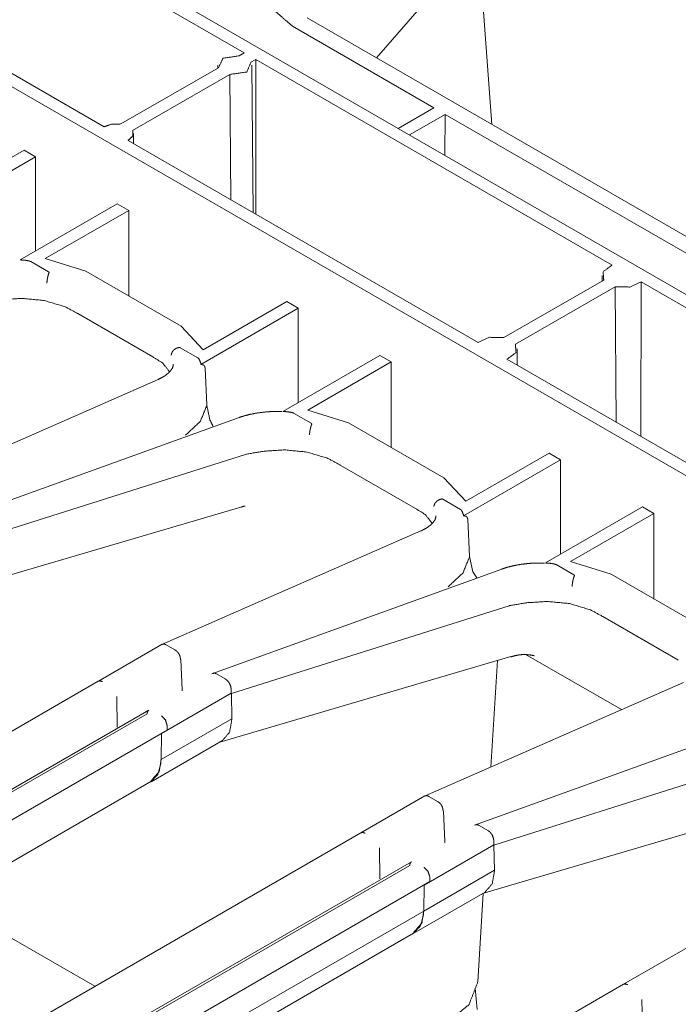
# Model space of a CAD drawing. Units: inches. Extents: x 1.31 to 9.93, y 2.49 to 7.27.
# Drawn here: x 8.6 to 8.87, y 3.42 to 3.82 of the extents above; entities that cross this region are included whole.
import ezdxf

# ---------------------------------------------------------------- set-up
doc = ezdxf.new("R2010")
doc.units = ezdxf.units.IN
doc.header["$MEASUREMENT"] = 0
doc.layers.add('1', color=7, linetype='Continuous', true_color=0xffffff)
doc.layers.add('Trimetric', color=7, linetype='Continuous', true_color=0xffffff)

msp = doc.modelspace()

# ---------------------------------------------------------------- linework, layer by layer
at = {"layer": '1', "color": 7, "linetype": 'Continuous', "lineweight": 13}
for p, q in [((9.3111, 3.45451), (7.94899, 4.24093)), ((7.88607, 4.20264), (9.2448, 3.41818)), ((8.56234, 3.88136), (8.68832, 3.80863)), ((8.74266, 3.80656), (8.80229, 3.87504)), ((8.79016, 3.77914), (8.78477, 3.85211)), ((8.63069, 3.77818), (8.50981, 3.84797)), ((8.96541, 3.67796), (8.7142, 3.82299)), ((8.70821, 3.81957), (8.76629, 3.78604)), ((8.68832, 3.80863), (8.68625, 3.80743)), ((8.69107, 3.80477), (8.69303, 3.80591)), ((8.69304, 3.74218), (8.69303, 3.80591)), ((8.69303, 3.80591), (8.83964, 3.72127)), ((8.67774, 3.80252), (8.63759, 3.77934)), ((8.67751, 3.80358), (8.67749, 3.80238)), ((8.69204, 3.74276), (8.69139, 3.80358)), ((8.64241, 3.77668), (8.68235, 3.79974)), ((8.68235, 3.79974), (8.68282, 3.74808)), ((8.76629, 3.78604), (8.75159, 3.77755)), ((8.7563, 3.77482), (8.77101, 3.78331)), ((8.77101, 3.78331), (8.77076, 3.76648)), ((8.77101, 3.78331), (8.89765, 3.7102)), ((8.64278, 3.7712), (8.64273, 3.77549)), ((8.78446, 3.68941), (8.6405, 3.77252)), ((8.56244, 3.74277), (8.60246, 3.76587)), ((8.59775, 3.7686), (8.56341, 3.74877)), ((8.60246, 3.76587), (8.59775, 3.7686)), ((8.60246, 3.72709), (8.60246, 3.76587)), ((8.63605, 3.74648), (8.5961, 3.72341)), ((8.64077, 3.74376), (8.63605, 3.74648)), ((8.60648, 3.72396), (8.64077, 3.74376)), ((8.64077, 3.70857), (8.64077, 3.74376)), ((8.60052, 3.72273), (8.60781, 3.71852)), ((8.62314, 3.71874), (8.60648, 3.72396)), ((8.62314, 3.71874), (8.66238, 3.69609)), ((8.83552, 3.71704), (8.8355, 3.71471)), ((8.83617, 3.7151), (8.79513, 3.69141)), ((8.79985, 3.68868), (8.84089, 3.71238)), ((8.84089, 3.71238), (8.84134, 3.65656)), ((8.85146, 3.65072), (8.85156, 3.71438)), ((8.85156, 3.71438), (8.9495, 3.65784)), ((8.70578, 3.70622), (8.67144, 3.6864)), ((8.71049, 3.7035), (8.70578, 3.70622)), ((8.61979, 3.70132), (8.61966, 3.7014)), ((8.65066, 3.68349), (8.61979, 3.70132)), ((8.67048, 3.6804), (8.71049, 3.7035)), ((8.71049, 3.66471), (8.71049, 3.7035)), ((8.67144, 3.6864), (8.66238, 3.69609)), ((8.662, 3.68723), (8.66928, 3.68303)), ((8.74408, 3.68411), (8.70413, 3.66104)), ((8.7488, 3.68139), (8.74408, 3.68411)), ((8.80057, 3.6801), (8.8005, 3.68681)), ((8.65078, 3.68343), (8.65066, 3.68349)), ((8.71451, 3.66159), (8.7488, 3.68139)), ((8.7488, 3.6462), (8.7488, 3.68139)), ((8.89432, 3.62598), (8.79638, 3.68252)), ((8.67218, 3.67898), (8.67289, 3.66366)), ((8.65294, 3.67423), (8.54668, 3.62757)), ((8.70855, 3.66036), (8.71584, 3.65615)), ((8.73117, 3.65637), (8.71451, 3.66159)), ((8.68621, 3.65854), (8.56693, 3.61545)), ((8.73117, 3.65637), (8.77041, 3.63372)), ((8.66419, 3.65125), (8.6642, 3.65127)), ((8.57497, 3.60726), (8.68923, 3.64346)), ((8.68923, 3.64346), (8.68934, 3.64349)), ((8.81374, 3.6439), (8.77945, 3.6241)), ((8.81845, 3.64117), (8.81374, 3.6439)), ((8.7785, 3.61811), (8.81845, 3.64117)), ((8.81845, 3.6023), (8.81845, 3.64117)), ((8.72782, 3.63895), (8.72769, 3.63903)), ((8.75869, 3.62112), (8.72782, 3.63895)), ((8.77945, 3.6241), (8.77041, 3.63372)), ((8.77003, 3.62486), (8.77731, 3.62066)), ((8.57019, 3.5873), (8.68691, 3.62165)), ((8.75881, 3.62106), (8.75869, 3.62112)), ((8.85211, 3.62174), (8.81216, 3.59867)), ((8.82254, 3.59922), (8.85683, 3.61902)), ((8.85683, 3.61902), (8.85211, 3.62174)), ((8.85683, 3.58383), (8.85683, 3.61902)), ((8.78022, 3.61668), (8.78093, 3.60138)), ((8.76097, 3.61186), (8.65471, 3.5652)), ((8.78093, 3.60138), (8.78231, 3.59503)), ((8.8392, 3.594), (8.82254, 3.59922)), ((8.79424, 3.59617), (8.67496, 3.55308)), ((8.78231, 3.59503), (8.784, 3.59251)), ((8.81658, 3.59798), (8.82387, 3.59378)), ((8.8392, 3.594), (8.87844, 3.57135)), ((8.77222, 3.58888), (8.77223, 3.58889)), ((8.683, 3.54489), (8.79726, 3.58109)), ((8.79726, 3.58109), (8.79737, 3.58112)), ((8.83585, 3.57658), (8.83572, 3.57665)), ((8.86672, 3.55875), (8.83585, 3.57658)), ((8.65457, 3.56518), (8.62829, 3.55001)), ((8.65972, 3.56293), (8.65621, 3.56496)), ((8.65972, 3.56293), (8.65975, 3.56291)), ((8.66217, 3.55891), (8.66274, 3.54645)), ((8.67822, 3.52493), (8.79795, 3.56017)), ((8.78976, 3.51469), (8.79241, 3.55854)), ((8.80433, 3.56089), (8.84349, 3.53829)), ((8.86684, 3.55869), (8.86672, 3.55875)), ((8.62828, 3.55), (8.47812, 3.4633)), ((8.67575, 3.55346), (8.67529, 3.5532)), ((8.68045, 3.55096), (8.67691, 3.553)), ((8.66274, 3.54616), (8.66271, 3.54601)), ((8.66275, 3.54616), (8.66271, 3.54601)), ((8.66274, 3.54645), (8.66275, 3.54616)), ((8.68291, 3.54694), (8.68299, 3.54508)), ((8.869, 3.54949), (8.76274, 3.50283)), ((8.63585, 3.54375), (8.63604, 3.53107)), ((8.65424, 3.52849), (8.68298, 3.54509)), ((8.68298, 3.5449), (8.68298, 3.54509)), ((8.683, 3.54489), (8.68316, 3.53456)), ((8.64902, 3.53803), (8.49359, 3.44829)), ((8.4929, 3.44681), (8.64832, 3.53655)), ((8.65411, 3.51777), (8.68317, 3.53456)), ((8.68317, 3.53412), (8.68316, 3.53456)), ((8.90227, 3.5338), (8.78299, 3.4907)), ((8.50648, 3.44319), (8.65662, 3.52987)), ((8.65424, 3.5285), (8.65662, 3.52987)), ((8.65659, 3.53178), (8.65662, 3.52987)), ((8.65662, 3.52987), (8.65662, 3.52987)), ((8.65408, 3.51781), (8.65424, 3.5285)), ((8.65424, 3.52849), (8.65411, 3.51777)), ((8.65424, 3.5285), (8.65424, 3.52849)), ((8.64997, 3.50862), (8.67938, 3.5256)), ((8.79103, 3.48251), (8.90529, 3.51872)), ((8.5126, 3.42937), (8.64994, 3.50866)), ((8.7626, 3.50281), (8.73632, 3.48763)), ((8.76775, 3.50056), (8.76424, 3.50258)), ((8.76775, 3.50056), (8.76778, 3.50054)), ((8.78625, 3.46256), (8.90598, 3.4978)), ((8.7702, 3.49654), (8.77077, 3.48408)), ((8.78378, 3.49109), (8.78332, 3.49082)), ((8.78848, 3.48859), (8.78494, 3.49063)), ((8.73631, 3.48763), (8.58672, 3.40126)), ((8.74388, 3.48138), (8.74407, 3.4687)), ((8.76227, 3.46612), (8.79101, 3.48271)), ((8.77077, 3.48379), (8.77074, 3.48364)), ((8.77078, 3.48379), (8.77074, 3.48364)), ((8.77077, 3.48408), (8.77078, 3.48379)), ((8.79094, 3.48457), (8.79103, 3.48271)), ((8.79101, 3.48253), (8.79101, 3.48271)), ((8.79103, 3.48251), (8.79119, 3.47219)), ((8.60171, 3.38489), (8.75636, 3.47418)), ((8.75705, 3.47566), (8.6024, 3.38637)), ((8.76214, 3.4554), (8.7912, 3.47218)), ((8.76462, 3.46941), (8.76465, 3.4675)), ((8.7912, 3.47175), (8.79119, 3.47219)), ((8.6151, 3.38116), (8.76465, 3.4675)), ((8.76211, 3.45542), (8.76227, 3.46612)), ((8.76227, 3.46612), (8.76214, 3.4554)), ((8.76227, 3.46612), (8.76465, 3.4675)), ((8.76227, 3.46612), (8.76227, 3.46612)), ((8.76465, 3.4675), (8.76465, 3.4675)), ((8.758, 3.44625), (8.78741, 3.46323)), ((8.78442, 3.42629), (8.78662, 3.46267)), ((8.62688, 3.42445), (8.56548, 3.4599)), ((8.56548, 3.4599), (8.62688, 3.42445)), ((8.61641, 3.3713), (8.76211, 3.45542)), ((8.62122, 3.36734), (8.75797, 3.44629)), ((8.87063, 3.44044), (8.84435, 3.42526)), ((8.84434, 3.42526), (8.69475, 3.33889)), ((8.78413, 3.41489), (8.78332, 3.42366)), ((8.85191, 3.41901), (8.8521, 3.40633))]:
    msp.add_line(p, q, dxfattribs=at)
for points, knots in [([(8.69762, 3.83407), (8.70046, 3.82622), (8.70821, 3.81957)], [0, 0, 0.449346, 1, 1]), ([(8.68625, 3.80743), (8.67954, 3.80639), (8.67774, 3.80252)], [0, 0, 0.613907, 1, 1]), ([(8.68235, 3.79974), (8.68936, 3.80073), (8.69107, 3.80477)], [0, 0, 0.617083, 1, 1]), ([(8.63759, 3.77934), (8.63386, 3.77932), (8.63069, 3.77818)], [0, 0, 0.525474, 1, 1]), ([(8.6405, 3.77252), (8.6425, 3.77444), (8.64241, 3.77668)], [0, 0, 0.552961, 1, 1]), ([(8.5961, 3.72341), (8.59834, 3.72324), (8.5997, 3.72301), (8.60052, 3.72273)], [0, 0, 0.500566, 0.807983, 1, 1]), ([(8.83964, 3.72127), (8.83594, 3.71855), (8.83617, 3.7151)], [0, 0, 0.570101, 1, 1]), ([(8.60711, 3.71376), (8.60711, 3.71383), (8.60715, 3.7143), (8.60729, 3.71538), (8.60751, 3.71647), (8.60777, 3.71746), (8.60805, 3.71823)], [0, 0, 0.01495, 0.117888, 0.355227, 0.598513, 0.821394, 1, 1]), ([(8.60781, 3.71852), (8.60794, 3.71843), (8.60804, 3.71833), (8.60806, 3.71827), (8.60805, 3.71823)], [0, 0, 0.395097, 0.747481, 0.899385, 1, 1]), ([(8.84089, 3.71238), (8.84686, 3.71225), (8.85156, 3.71438)], [0, 0, 0.536495, 1, 1]), ([(8.61966, 3.7014), (8.61471, 3.70409), (8.60605, 3.70669), (8.59678, 3.70758), (8.58844, 3.70704), (8.58131, 3.70586)], [0, 0, 0.142447, 0.370999, 0.606324, 0.817563, 1, 1]), ([(8.79513, 3.69141), (8.78916, 3.69154), (8.78445, 3.68941)], [0, 0, 0.536565, 1, 1]), ([(8.79638, 3.68252), (8.80008, 3.68523), (8.79985, 3.68868)], [0, 0, 0.570088, 1, 1]), ([(8.65829, 3.68421), (8.65829, 3.68428), (8.65836, 3.68473), (8.65876, 3.68566), (8.65948, 3.68647), (8.66042, 3.68706), (8.66149, 3.68737)], [0, 0, 0.014219, 0.108815, 0.317863, 0.540114, 0.770295, 1, 1]), ([(8.66149, 3.68737), (8.66158, 3.68738), (8.66171, 3.68736), (8.66191, 3.68728), (8.662, 3.68723)], [0, 0, 0.182207, 0.4159, 0.808937, 1, 1]), ([(8.65078, 3.68343), (8.6547, 3.681), (8.65757, 3.67738)], [0, 0, 0.498977, 1, 1]), ([(8.65904, 3.68047), (8.65907, 3.68013), (8.65905, 3.67979), (8.65872, 3.67877), (8.65798, 3.67773), (8.65697, 3.6767), (8.65564, 3.67568), (8.65439, 3.67494), (8.65294, 3.67423)], [0, 0, 0.03703, 0.073834, 0.190415, 0.329335, 0.485324, 0.667718, 0.825135, 1, 1]), ([(8.66928, 3.68303), (8.66974, 3.68258), (8.67039, 3.68098), (8.67047, 3.6804)], [0, 0, 0.217669, 0.802964, 1, 1]), ([(8.67047, 3.6804), (8.67147, 3.68019), (8.67193, 3.67978), (8.67215, 3.67923), (8.67218, 3.67898)], [0, 0, 0.409309, 0.659874, 0.897688, 1, 1]), ([(8.6642, 3.65127), (8.67026, 3.65698), (8.67287, 3.66345), (8.67289, 3.66366)], [0, 0, 0.536573, 0.986501, 1, 1]), ([(8.67289, 3.66366), (8.67413, 3.65773), (8.67555, 3.6547)], [0, 0, 0.643797, 1, 1]), ([(8.70382, 3.66101), (8.70057, 3.66103), (8.69743, 3.66086), (8.69392, 3.66045), (8.69059, 3.65982), (8.68834, 3.65923), (8.68621, 3.65854)], [0, 0, 0.181778, 0.357868, 0.555411, 0.744965, 0.874628, 1, 1]), ([(8.70413, 3.66104), (8.70637, 3.66087), (8.70773, 3.66063), (8.70855, 3.66036)], [0, 0, 0.500573, 0.808009, 1, 1]), ([(8.71514, 3.65139), (8.71514, 3.65146), (8.71518, 3.65193), (8.71532, 3.65301), (8.71554, 3.6541), (8.7158, 3.65509), (8.71608, 3.65585)], [0, 0, 0.01495, 0.117904, 0.355221, 0.59851, 0.821392, 1, 1]), ([(8.71584, 3.65615), (8.71597, 3.65606), (8.71607, 3.65595), (8.71609, 3.65589), (8.71608, 3.65585)], [0, 0, 0.396315, 0.747435, 0.900335, 1, 1]), ([(8.72769, 3.63903), (8.72274, 3.64171), (8.71408, 3.64432), (8.70481, 3.64521), (8.69647, 3.64466), (8.68934, 3.64349)], [0, 0, 0.142431, 0.37099, 0.606338, 0.81756, 1, 1]), ([(8.76632, 3.62184), (8.76632, 3.62191), (8.76639, 3.62236), (8.76679, 3.62329), (8.76751, 3.62409), (8.76845, 3.62469), (8.76952, 3.625)], [0, 0, 0.01422, 0.10888, 0.317934, 0.5402, 0.770255, 1, 1]), ([(8.76952, 3.625), (8.76962, 3.62501), (8.76974, 3.62499), (8.76994, 3.62491), (8.77003, 3.62486)], [0, 0, 0.183433, 0.415302, 0.807514, 1, 1]), ([(8.68694, 3.62162), (8.68714, 3.6217), (8.68733, 3.62178), (8.68824, 3.62201), (8.68866, 3.62201), (8.6887, 3.622)], [0, 0, 0.120838, 0.233436, 0.748265, 0.97812, 1, 1]), ([(8.75881, 3.62106), (8.76273, 3.61863), (8.7656, 3.61501)], [0, 0, 0.49896, 1, 1]), ([(8.77731, 3.62066), (8.77777, 3.62021), (8.77842, 3.6186), (8.7785, 3.61811)], [0, 0, 0.22358, 0.825006, 1, 1]), ([(8.76706, 3.6181), (8.7671, 3.61776), (8.76708, 3.61742), (8.76675, 3.6164), (8.76601, 3.61536), (8.765, 3.61433), (8.76367, 3.61331), (8.76242, 3.61257), (8.76097, 3.61186)], [0, 0, 0.037031, 0.073788, 0.190372, 0.329331, 0.485323, 0.667764, 0.825131, 1, 1]), ([(8.7785, 3.61811), (8.77949, 3.6179), (8.77997, 3.61749), (8.78019, 3.61694), (8.78022, 3.61668)], [0, 0, 0.40653, 0.657023, 0.893892, 1, 1]), ([(8.77223, 3.58889), (8.7783, 3.5946), (8.7809, 3.60108), (8.78093, 3.60138)], [0, 0, 0.53346, 0.980801, 1, 1]), ([(8.81185, 3.59864), (8.8086, 3.59865), (8.80546, 3.59849), (8.80195, 3.59808), (8.79862, 3.59745), (8.79637, 3.59686), (8.79424, 3.59617)], [0, 0, 0.181741, 0.357883, 0.555432, 0.744999, 0.874623, 1, 1]), ([(8.81216, 3.59867), (8.8144, 3.5985), (8.81576, 3.59826), (8.81658, 3.59798)], [0, 0, 0.500573, 0.808009, 1, 1]), ([(8.82317, 3.58902), (8.82317, 3.58909), (8.82321, 3.58956), (8.82335, 3.59063), (8.82357, 3.59173), (8.82383, 3.59271), (8.82411, 3.59348)], [0, 0, 0.01495, 0.117888, 0.355227, 0.598513, 0.821394, 1, 1]), ([(8.82387, 3.59378), (8.824, 3.59369), (8.8241, 3.59358), (8.82412, 3.59352), (8.82411, 3.59348)], [0, 0, 0.395106, 0.747498, 0.90036, 1, 1]), ([(8.83572, 3.57665), (8.83077, 3.57934), (8.82211, 3.58195), (8.81284, 3.58284), (8.8045, 3.58229), (8.79737, 3.58112)], [0, 0, 0.142446, 0.371001, 0.606325, 0.817563, 1, 1]), ([(8.6546, 3.56514), (8.6546, 3.56514), (8.65499, 3.56528), (8.65528, 3.56527), (8.65561, 3.56519), (8.65617, 3.56498)], [0, 0, 0.002631, 0.254352, 0.429239, 0.637488, 1, 1]), ([(8.65975, 3.56291), (8.66058, 3.56232), (8.66103, 3.56184), (8.66147, 3.56123), (8.66179, 3.56055), (8.66191, 3.56002), (8.66202, 3.55952), (8.66216, 3.55893)], [0, 0, 0.210264, 0.3466, 0.502343, 0.65779, 0.769091, 0.873951, 1, 1]), ([(8.798, 3.56), (8.79984, 3.56055), (8.8016, 3.56088), (8.80354, 3.56099), (8.80527, 3.56089), (8.8065, 3.56071), (8.80734, 3.56053), (8.80771, 3.56042)], [0, 0, 0.194375, 0.375927, 0.572875, 0.747967, 0.874338, 0.960802, 1, 1]), ([(8.62828, 3.55), (8.62904, 3.55015), (8.62995, 3.54983)], [0, 0, 0.448955, 1, 1]), ([(8.67535, 3.5532), (8.67605, 3.55332), (8.67639, 3.55324), (8.67691, 3.553)], [0, 0, 0.435209, 0.648068, 1, 1]), ([(8.6829, 3.54694), (8.68269, 3.54807), (8.68216, 3.54923), (8.68138, 3.55024), (8.68046, 3.55096)], [0, 0, 0.235834, 0.498091, 0.761143, 1, 1]), ([(8.64902, 3.53803), (8.64851, 3.53746), (8.64833, 3.53655)], [0, 0, 0.450799, 1, 1]), ([(8.65423, 3.53581), (8.65588, 3.53408), (8.65659, 3.53178)], [0, 0, 0.498894, 1, 1]), ([(8.68318, 3.53411), (8.68227, 3.52898), (8.67936, 3.52563)], [0, 0, 0.540516, 1, 1]), ([(8.65411, 3.51777), (8.65332, 3.51283), (8.64985, 3.50884)], [0, 0, 0.485935, 1, 1]), ([(8.64993, 3.50867), (8.6527, 3.51155), (8.654, 3.51609), (8.65407, 3.51777)], [0, 0, 0.38407, 0.83816, 1, 1]), ([(8.65408, 3.51781), (8.65407, 3.51779), (8.65407, 3.51777)], [0, 0, 0.495584, 1, 1]), ([(8.76263, 3.50277), (8.76263, 3.50277), (8.76303, 3.50291), (8.76331, 3.5029), (8.76364, 3.50281), (8.7642, 3.5026)], [0, 0, 0.0021, 0.25432, 0.429218, 0.637068, 1, 1]), ([(8.76778, 3.50054), (8.76861, 3.49995), (8.76906, 3.49947), (8.7695, 3.49886), (8.76982, 3.49817), (8.76994, 3.49765), (8.77004, 3.49715), (8.77019, 3.49656)], [0, 0, 0.210327, 0.346531, 0.502255, 0.657831, 0.769079, 0.873844, 1, 1]), ([(8.78338, 3.49083), (8.78408, 3.49095), (8.78442, 3.49087), (8.78494, 3.49063)], [0, 0, 0.434717, 0.648102, 1, 1]), ([(8.73631, 3.48763), (8.73707, 3.48778), (8.73798, 3.48746)], [0, 0, 0.449407, 1, 1]), ([(8.79093, 3.48456), (8.79072, 3.4857), (8.79019, 3.48686), (8.78941, 3.48787), (8.78849, 3.48859)], [0, 0, 0.235784, 0.498018, 0.761215, 1, 1]), ([(8.75705, 3.47566), (8.75654, 3.47509), (8.75636, 3.47418)], [0, 0, 0.450593, 1, 1]), ([(8.76226, 3.47344), (8.76391, 3.47171), (8.76462, 3.46941)], [0, 0, 0.498847, 1, 1]), ([(8.79121, 3.47174), (8.7903, 3.46661), (8.78739, 3.46326)], [0, 0, 0.540498, 1, 1]), ([(8.76214, 3.4554), (8.76135, 3.45046), (8.75788, 3.44647)], [0, 0, 0.485981, 1, 1]), ([(8.75796, 3.4463), (8.76073, 3.44918), (8.76203, 3.45372), (8.76211, 3.45542)], [0, 0, 0.383234, 0.836421, 1, 1]), ([(8.78442, 3.42629), (8.78076, 3.41696), (8.77143, 3.40905)], [0, 0, 0.450344, 1, 1]), ([(8.84434, 3.42526), (8.8451, 3.4254), (8.84601, 3.42509)], [0, 0, 0.448955, 1, 1])]:
    msp.add_open_spline(points, degree=1, knots=knots, dxfattribs=at)
at = {"layer": 'Trimetric', "color": 7, "linetype": 'Continuous', "lineweight": 13}
for p, q in [((9.3111, 3.45451), (7.94899, 4.24093)), ((7.88607, 4.20264), (9.2448, 3.41818)), ((8.56234, 3.88136), (8.68832, 3.80863)), ((8.74266, 3.80656), (8.80229, 3.87504)), ((8.79016, 3.77914), (8.78477, 3.85211)), ((8.63069, 3.77818), (8.50981, 3.84797)), ((8.96541, 3.67796), (8.7142, 3.82299)), ((8.70821, 3.81957), (8.76629, 3.78604)), ((8.68832, 3.80863), (8.68625, 3.80743)), ((8.69107, 3.80477), (8.69303, 3.80591)), ((8.69304, 3.74218), (8.69303, 3.80591)), ((8.69303, 3.80591), (8.83964, 3.72127)), ((8.67774, 3.80252), (8.63759, 3.77934)), ((8.67751, 3.80358), (8.67749, 3.80238)), ((8.69204, 3.74276), (8.69139, 3.80358)), ((8.64241, 3.77668), (8.68235, 3.79974)), ((8.68235, 3.79974), (8.68282, 3.74808)), ((8.76629, 3.78604), (8.75159, 3.77755)), ((8.7563, 3.77482), (8.77101, 3.78331)), ((8.77101, 3.78331), (8.77076, 3.76648)), ((8.77101, 3.78331), (8.89765, 3.7102)), ((8.64278, 3.7712), (8.64273, 3.77549)), ((8.78446, 3.68941), (8.6405, 3.77252)), ((8.56244, 3.74277), (8.60246, 3.76587)), ((8.59775, 3.7686), (8.56341, 3.74877)), ((8.60246, 3.76587), (8.59775, 3.7686)), ((8.60246, 3.72709), (8.60246, 3.76587)), ((8.63605, 3.74648), (8.5961, 3.72341)), ((8.64077, 3.74376), (8.63605, 3.74648)), ((8.60648, 3.72396), (8.64077, 3.74376)), ((8.64077, 3.70857), (8.64077, 3.74376)), ((8.60052, 3.72273), (8.60781, 3.71852)), ((8.62314, 3.71874), (8.60648, 3.72396)), ((8.62314, 3.71874), (8.66238, 3.69609)), ((8.83552, 3.71704), (8.8355, 3.71471)), ((8.83617, 3.7151), (8.79513, 3.69141)), ((8.79985, 3.68868), (8.84089, 3.71238)), ((8.84089, 3.71238), (8.84134, 3.65656)), ((8.85146, 3.65072), (8.85156, 3.71438)), ((8.85156, 3.71438), (8.9495, 3.65784)), ((8.70578, 3.70622), (8.67144, 3.6864)), ((8.71049, 3.7035), (8.70578, 3.70622)), ((8.61979, 3.70132), (8.61966, 3.7014)), ((8.65066, 3.68349), (8.61979, 3.70132)), ((8.67048, 3.6804), (8.71049, 3.7035)), ((8.71049, 3.66471), (8.71049, 3.7035)), ((8.67144, 3.6864), (8.66238, 3.69609)), ((8.662, 3.68723), (8.66928, 3.68303)), ((8.74408, 3.68411), (8.70413, 3.66104)), ((8.7488, 3.68139), (8.74408, 3.68411)), ((8.80057, 3.6801), (8.8005, 3.68681)), ((8.65078, 3.68343), (8.65066, 3.68349)), ((8.71451, 3.66159), (8.7488, 3.68139)), ((8.7488, 3.6462), (8.7488, 3.68139)), ((8.89432, 3.62598), (8.79638, 3.68252)), ((8.67218, 3.67898), (8.67289, 3.66366)), ((8.65294, 3.67423), (8.54668, 3.62757)), ((8.70855, 3.66036), (8.71584, 3.65615)), ((8.73117, 3.65637), (8.71451, 3.66159)), ((8.68621, 3.65854), (8.56693, 3.61545)), ((8.73117, 3.65637), (8.77041, 3.63372)), ((8.66419, 3.65125), (8.6642, 3.65127)), ((8.57497, 3.60726), (8.68923, 3.64346)), ((8.68923, 3.64346), (8.68934, 3.64349)), ((8.81374, 3.6439), (8.77945, 3.6241)), ((8.81845, 3.64117), (8.81374, 3.6439)), ((8.7785, 3.61811), (8.81845, 3.64117)), ((8.81845, 3.6023), (8.81845, 3.64117)), ((8.72782, 3.63895), (8.72769, 3.63903)), ((8.75869, 3.62112), (8.72782, 3.63895)), ((8.77945, 3.6241), (8.77041, 3.63372)), ((8.77003, 3.62486), (8.77731, 3.62066)), ((8.57019, 3.5873), (8.68691, 3.62165)), ((8.75881, 3.62106), (8.75869, 3.62112)), ((8.85211, 3.62174), (8.81216, 3.59867)), ((8.82254, 3.59922), (8.85683, 3.61902)), ((8.85683, 3.61902), (8.85211, 3.62174)), ((8.85683, 3.58383), (8.85683, 3.61902)), ((8.78022, 3.61668), (8.78093, 3.60138)), ((8.76097, 3.61186), (8.65471, 3.5652)), ((8.78093, 3.60138), (8.78231, 3.59503)), ((8.8392, 3.594), (8.82254, 3.59922)), ((8.79424, 3.59617), (8.67496, 3.55308)), ((8.78231, 3.59503), (8.784, 3.59251)), ((8.81658, 3.59798), (8.82387, 3.59378)), ((8.8392, 3.594), (8.87844, 3.57135)), ((8.77222, 3.58888), (8.77223, 3.58889)), ((8.683, 3.54489), (8.79726, 3.58109)), ((8.79726, 3.58109), (8.79737, 3.58112)), ((8.83585, 3.57658), (8.83572, 3.57665)), ((8.86672, 3.55875), (8.83585, 3.57658)), ((8.65457, 3.56518), (8.62829, 3.55001)), ((8.65972, 3.56293), (8.65621, 3.56496)), ((8.65972, 3.56293), (8.65975, 3.56291)), ((8.66217, 3.55891), (8.66274, 3.54645)), ((8.67822, 3.52493), (8.79795, 3.56017)), ((8.78976, 3.51469), (8.79241, 3.55854)), ((8.80433, 3.56089), (8.84349, 3.53829)), ((8.86684, 3.55869), (8.86672, 3.55875)), ((8.62828, 3.55), (8.47812, 3.4633)), ((8.67575, 3.55346), (8.67529, 3.5532)), ((8.68045, 3.55096), (8.67691, 3.553)), ((8.66274, 3.54616), (8.66271, 3.54601)), ((8.66275, 3.54616), (8.66271, 3.54601)), ((8.66274, 3.54645), (8.66275, 3.54616)), ((8.68291, 3.54694), (8.68299, 3.54508)), ((8.869, 3.54949), (8.76274, 3.50283)), ((8.63585, 3.54375), (8.63604, 3.53107)), ((8.65424, 3.52849), (8.68298, 3.54509)), ((8.68298, 3.5449), (8.68298, 3.54509)), ((8.683, 3.54489), (8.68316, 3.53456)), ((8.64902, 3.53803), (8.49359, 3.44829)), ((8.4929, 3.44681), (8.64832, 3.53655)), ((8.65411, 3.51777), (8.68317, 3.53456)), ((8.68317, 3.53412), (8.68316, 3.53456)), ((8.90227, 3.5338), (8.78299, 3.4907)), ((8.50648, 3.44319), (8.65662, 3.52987)), ((8.65424, 3.5285), (8.65662, 3.52987)), ((8.65659, 3.53178), (8.65662, 3.52987)), ((8.65662, 3.52987), (8.65662, 3.52987)), ((8.65408, 3.51781), (8.65424, 3.5285)), ((8.65424, 3.52849), (8.65411, 3.51777)), ((8.65424, 3.5285), (8.65424, 3.52849)), ((8.64997, 3.50862), (8.67938, 3.5256)), ((8.79103, 3.48251), (8.90529, 3.51872)), ((8.5126, 3.42937), (8.64994, 3.50866)), ((8.7626, 3.50281), (8.73632, 3.48763)), ((8.76775, 3.50056), (8.76424, 3.50258)), ((8.76775, 3.50056), (8.76778, 3.50054)), ((8.78625, 3.46256), (8.90598, 3.4978)), ((8.7702, 3.49654), (8.77077, 3.48408)), ((8.78378, 3.49109), (8.78332, 3.49082)), ((8.78848, 3.48859), (8.78494, 3.49063)), ((8.73631, 3.48763), (8.58672, 3.40126)), ((8.74388, 3.48138), (8.74407, 3.4687)), ((8.76227, 3.46612), (8.79101, 3.48271)), ((8.77077, 3.48379), (8.77074, 3.48364)), ((8.77078, 3.48379), (8.77074, 3.48364)), ((8.77077, 3.48408), (8.77078, 3.48379)), ((8.79094, 3.48457), (8.79103, 3.48271)), ((8.79101, 3.48253), (8.79101, 3.48271)), ((8.79103, 3.48251), (8.79119, 3.47219)), ((8.60171, 3.38489), (8.75636, 3.47418)), ((8.75705, 3.47566), (8.6024, 3.38637)), ((8.76214, 3.4554), (8.7912, 3.47218)), ((8.76462, 3.46941), (8.76465, 3.4675)), ((8.7912, 3.47175), (8.79119, 3.47219)), ((8.6151, 3.38116), (8.76465, 3.4675)), ((8.76211, 3.45542), (8.76227, 3.46612)), ((8.76227, 3.46612), (8.76214, 3.4554)), ((8.76227, 3.46612), (8.76465, 3.4675)), ((8.76227, 3.46612), (8.76227, 3.46612)), ((8.76465, 3.4675), (8.76465, 3.4675)), ((8.758, 3.44625), (8.78741, 3.46323)), ((8.78442, 3.42629), (8.78662, 3.46267)), ((8.62688, 3.42445), (8.56548, 3.4599)), ((8.56548, 3.4599), (8.62688, 3.42445)), ((8.61641, 3.3713), (8.76211, 3.45542)), ((8.62122, 3.36734), (8.75797, 3.44629)), ((8.87063, 3.44044), (8.84435, 3.42526)), ((8.84434, 3.42526), (8.69475, 3.33889)), ((8.78413, 3.41489), (8.78332, 3.42366)), ((8.85191, 3.41901), (8.8521, 3.40633))]:
    msp.add_line(p, q, dxfattribs=at)
for points, knots in [([(8.69762, 3.83407), (8.70046, 3.82622), (8.70821, 3.81957)], [0, 0, 0.449346, 1, 1]), ([(8.68625, 3.80743), (8.67954, 3.80639), (8.67774, 3.80252)], [0, 0, 0.613907, 1, 1]), ([(8.68235, 3.79974), (8.68936, 3.80073), (8.69107, 3.80477)], [0, 0, 0.617083, 1, 1]), ([(8.63759, 3.77934), (8.63386, 3.77932), (8.63069, 3.77818)], [0, 0, 0.525474, 1, 1]), ([(8.6405, 3.77252), (8.6425, 3.77444), (8.64241, 3.77668)], [0, 0, 0.552961, 1, 1]), ([(8.5961, 3.72341), (8.59834, 3.72324), (8.5997, 3.72301), (8.60052, 3.72273)], [0, 0, 0.500566, 0.807983, 1, 1]), ([(8.83964, 3.72127), (8.83594, 3.71855), (8.83617, 3.7151)], [0, 0, 0.570101, 1, 1]), ([(8.60711, 3.71376), (8.60711, 3.71383), (8.60715, 3.7143), (8.60729, 3.71538), (8.60751, 3.71647), (8.60777, 3.71746), (8.60805, 3.71823)], [0, 0, 0.01495, 0.117888, 0.355227, 0.598513, 0.821394, 1, 1]), ([(8.60781, 3.71852), (8.60794, 3.71843), (8.60804, 3.71833), (8.60806, 3.71827), (8.60805, 3.71823)], [0, 0, 0.395097, 0.747481, 0.899385, 1, 1]), ([(8.84089, 3.71238), (8.84686, 3.71225), (8.85156, 3.71438)], [0, 0, 0.536495, 1, 1]), ([(8.61966, 3.7014), (8.61471, 3.70409), (8.60605, 3.70669), (8.59678, 3.70758), (8.58844, 3.70704), (8.58131, 3.70586)], [0, 0, 0.142447, 0.370999, 0.606324, 0.817563, 1, 1]), ([(8.79513, 3.69141), (8.78916, 3.69154), (8.78445, 3.68941)], [0, 0, 0.536565, 1, 1]), ([(8.79638, 3.68252), (8.80008, 3.68523), (8.79985, 3.68868)], [0, 0, 0.570088, 1, 1]), ([(8.65829, 3.68421), (8.65829, 3.68428), (8.65836, 3.68473), (8.65876, 3.68566), (8.65948, 3.68647), (8.66042, 3.68706), (8.66149, 3.68737)], [0, 0, 0.014219, 0.108815, 0.317863, 0.540114, 0.770295, 1, 1]), ([(8.66149, 3.68737), (8.66158, 3.68738), (8.66171, 3.68736), (8.66191, 3.68728), (8.662, 3.68723)], [0, 0, 0.182207, 0.4159, 0.808937, 1, 1]), ([(8.65078, 3.68343), (8.6547, 3.681), (8.65757, 3.67738)], [0, 0, 0.498977, 1, 1]), ([(8.65904, 3.68047), (8.65907, 3.68013), (8.65905, 3.67979), (8.65872, 3.67877), (8.65798, 3.67773), (8.65697, 3.6767), (8.65564, 3.67568), (8.65439, 3.67494), (8.65294, 3.67423)], [0, 0, 0.03703, 0.073834, 0.190415, 0.329335, 0.485324, 0.667718, 0.825135, 1, 1]), ([(8.66928, 3.68303), (8.66974, 3.68258), (8.67039, 3.68098), (8.67047, 3.6804)], [0, 0, 0.217669, 0.802964, 1, 1]), ([(8.67047, 3.6804), (8.67147, 3.68019), (8.67193, 3.67978), (8.67215, 3.67923), (8.67218, 3.67898)], [0, 0, 0.409309, 0.659874, 0.897688, 1, 1]), ([(8.6642, 3.65127), (8.67026, 3.65698), (8.67287, 3.66345), (8.67289, 3.66366)], [0, 0, 0.536573, 0.986501, 1, 1]), ([(8.67289, 3.66366), (8.67413, 3.65773), (8.67555, 3.6547)], [0, 0, 0.643797, 1, 1]), ([(8.70382, 3.66101), (8.70057, 3.66103), (8.69743, 3.66086), (8.69392, 3.66045), (8.69059, 3.65982), (8.68834, 3.65923), (8.68621, 3.65854)], [0, 0, 0.181778, 0.357868, 0.555411, 0.744965, 0.874628, 1, 1]), ([(8.70413, 3.66104), (8.70637, 3.66087), (8.70773, 3.66063), (8.70855, 3.66036)], [0, 0, 0.500573, 0.808009, 1, 1]), ([(8.71514, 3.65139), (8.71514, 3.65146), (8.71518, 3.65193), (8.71532, 3.65301), (8.71554, 3.6541), (8.7158, 3.65509), (8.71608, 3.65585)], [0, 0, 0.01495, 0.117904, 0.355221, 0.59851, 0.821392, 1, 1]), ([(8.71584, 3.65615), (8.71597, 3.65606), (8.71607, 3.65595), (8.71609, 3.65589), (8.71608, 3.65585)], [0, 0, 0.396315, 0.747435, 0.900335, 1, 1]), ([(8.72769, 3.63903), (8.72274, 3.64171), (8.71408, 3.64432), (8.70481, 3.64521), (8.69647, 3.64466), (8.68934, 3.64349)], [0, 0, 0.142431, 0.37099, 0.606338, 0.81756, 1, 1]), ([(8.76632, 3.62184), (8.76632, 3.62191), (8.76639, 3.62236), (8.76679, 3.62329), (8.76751, 3.62409), (8.76845, 3.62469), (8.76952, 3.625)], [0, 0, 0.01422, 0.10888, 0.317934, 0.5402, 0.770255, 1, 1]), ([(8.76952, 3.625), (8.76962, 3.62501), (8.76974, 3.62499), (8.76994, 3.62491), (8.77003, 3.62486)], [0, 0, 0.183433, 0.415302, 0.807514, 1, 1]), ([(8.68694, 3.62162), (8.68714, 3.6217), (8.68733, 3.62178), (8.68824, 3.62201), (8.68866, 3.62201), (8.6887, 3.622)], [0, 0, 0.120838, 0.233436, 0.748265, 0.97812, 1, 1]), ([(8.75881, 3.62106), (8.76273, 3.61863), (8.7656, 3.61501)], [0, 0, 0.49896, 1, 1]), ([(8.77731, 3.62066), (8.77777, 3.62021), (8.77842, 3.6186), (8.7785, 3.61811)], [0, 0, 0.22358, 0.825006, 1, 1]), ([(8.76706, 3.6181), (8.7671, 3.61776), (8.76708, 3.61742), (8.76675, 3.6164), (8.76601, 3.61536), (8.765, 3.61433), (8.76367, 3.61331), (8.76242, 3.61257), (8.76097, 3.61186)], [0, 0, 0.037031, 0.073788, 0.190372, 0.329331, 0.485323, 0.667764, 0.825131, 1, 1]), ([(8.7785, 3.61811), (8.77949, 3.6179), (8.77997, 3.61749), (8.78019, 3.61694), (8.78022, 3.61668)], [0, 0, 0.40653, 0.657023, 0.893892, 1, 1]), ([(8.77223, 3.58889), (8.7783, 3.5946), (8.7809, 3.60108), (8.78093, 3.60138)], [0, 0, 0.53346, 0.980801, 1, 1]), ([(8.81185, 3.59864), (8.8086, 3.59865), (8.80546, 3.59849), (8.80195, 3.59808), (8.79862, 3.59745), (8.79637, 3.59686), (8.79424, 3.59617)], [0, 0, 0.181741, 0.357883, 0.555432, 0.744999, 0.874623, 1, 1]), ([(8.81216, 3.59867), (8.8144, 3.5985), (8.81576, 3.59826), (8.81658, 3.59798)], [0, 0, 0.500573, 0.808009, 1, 1]), ([(8.82317, 3.58902), (8.82317, 3.58909), (8.82321, 3.58956), (8.82335, 3.59063), (8.82357, 3.59173), (8.82383, 3.59271), (8.82411, 3.59348)], [0, 0, 0.01495, 0.117888, 0.355227, 0.598513, 0.821394, 1, 1]), ([(8.82387, 3.59378), (8.824, 3.59369), (8.8241, 3.59358), (8.82412, 3.59352), (8.82411, 3.59348)], [0, 0, 0.395106, 0.747498, 0.90036, 1, 1]), ([(8.83572, 3.57665), (8.83077, 3.57934), (8.82211, 3.58195), (8.81284, 3.58284), (8.8045, 3.58229), (8.79737, 3.58112)], [0, 0, 0.142446, 0.371001, 0.606325, 0.817563, 1, 1]), ([(8.6546, 3.56514), (8.6546, 3.56514), (8.65499, 3.56528), (8.65528, 3.56527), (8.65561, 3.56519), (8.65617, 3.56498)], [0, 0, 0.002631, 0.254352, 0.429239, 0.637488, 1, 1]), ([(8.65975, 3.56291), (8.66058, 3.56232), (8.66103, 3.56184), (8.66147, 3.56123), (8.66179, 3.56055), (8.66191, 3.56002), (8.66202, 3.55952), (8.66216, 3.55893)], [0, 0, 0.210264, 0.3466, 0.502343, 0.65779, 0.769091, 0.873951, 1, 1]), ([(8.798, 3.56), (8.79984, 3.56055), (8.8016, 3.56088), (8.80354, 3.56099), (8.80527, 3.56089), (8.8065, 3.56071), (8.80734, 3.56053), (8.80771, 3.56042)], [0, 0, 0.194375, 0.375927, 0.572875, 0.747967, 0.874338, 0.960802, 1, 1]), ([(8.62828, 3.55), (8.62904, 3.55015), (8.62995, 3.54983)], [0, 0, 0.448955, 1, 1]), ([(8.67535, 3.5532), (8.67605, 3.55332), (8.67639, 3.55324), (8.67691, 3.553)], [0, 0, 0.435209, 0.648068, 1, 1]), ([(8.6829, 3.54694), (8.68269, 3.54807), (8.68216, 3.54923), (8.68138, 3.55024), (8.68046, 3.55096)], [0, 0, 0.235834, 0.498091, 0.761143, 1, 1]), ([(8.64902, 3.53803), (8.64851, 3.53746), (8.64833, 3.53655)], [0, 0, 0.450799, 1, 1]), ([(8.65423, 3.53581), (8.65588, 3.53408), (8.65659, 3.53178)], [0, 0, 0.498894, 1, 1]), ([(8.68318, 3.53411), (8.68227, 3.52898), (8.67936, 3.52563)], [0, 0, 0.540516, 1, 1]), ([(8.65411, 3.51777), (8.65332, 3.51283), (8.64985, 3.50884)], [0, 0, 0.485935, 1, 1]), ([(8.64993, 3.50867), (8.6527, 3.51155), (8.654, 3.51609), (8.65407, 3.51777)], [0, 0, 0.38407, 0.83816, 1, 1]), ([(8.65408, 3.51781), (8.65407, 3.51779), (8.65407, 3.51777)], [0, 0, 0.495584, 1, 1]), ([(8.76263, 3.50277), (8.76263, 3.50277), (8.76303, 3.50291), (8.76331, 3.5029), (8.76364, 3.50281), (8.7642, 3.5026)], [0, 0, 0.0021, 0.25432, 0.429218, 0.637068, 1, 1]), ([(8.76778, 3.50054), (8.76861, 3.49995), (8.76906, 3.49947), (8.7695, 3.49886), (8.76982, 3.49817), (8.76994, 3.49765), (8.77004, 3.49715), (8.77019, 3.49656)], [0, 0, 0.210327, 0.346531, 0.502255, 0.657831, 0.769079, 0.873844, 1, 1]), ([(8.78338, 3.49083), (8.78408, 3.49095), (8.78442, 3.49087), (8.78494, 3.49063)], [0, 0, 0.434717, 0.648102, 1, 1]), ([(8.73631, 3.48763), (8.73707, 3.48778), (8.73798, 3.48746)], [0, 0, 0.449407, 1, 1]), ([(8.79093, 3.48456), (8.79072, 3.4857), (8.79019, 3.48686), (8.78941, 3.48787), (8.78849, 3.48859)], [0, 0, 0.235784, 0.498018, 0.761215, 1, 1]), ([(8.75705, 3.47566), (8.75654, 3.47509), (8.75636, 3.47418)], [0, 0, 0.450593, 1, 1]), ([(8.76226, 3.47344), (8.76391, 3.47171), (8.76462, 3.46941)], [0, 0, 0.498847, 1, 1]), ([(8.79121, 3.47174), (8.7903, 3.46661), (8.78739, 3.46326)], [0, 0, 0.540498, 1, 1]), ([(8.76214, 3.4554), (8.76135, 3.45046), (8.75788, 3.44647)], [0, 0, 0.485981, 1, 1]), ([(8.75796, 3.4463), (8.76073, 3.44918), (8.76203, 3.45372), (8.76211, 3.45542)], [0, 0, 0.383234, 0.836421, 1, 1]), ([(8.78442, 3.42629), (8.78076, 3.41696), (8.77143, 3.40905)], [0, 0, 0.450344, 1, 1]), ([(8.84434, 3.42526), (8.8451, 3.4254), (8.84601, 3.42509)], [0, 0, 0.448955, 1, 1])]:
    msp.add_open_spline(points, degree=1, knots=knots, dxfattribs=at)

doc.saveas('drawing.dxf')
